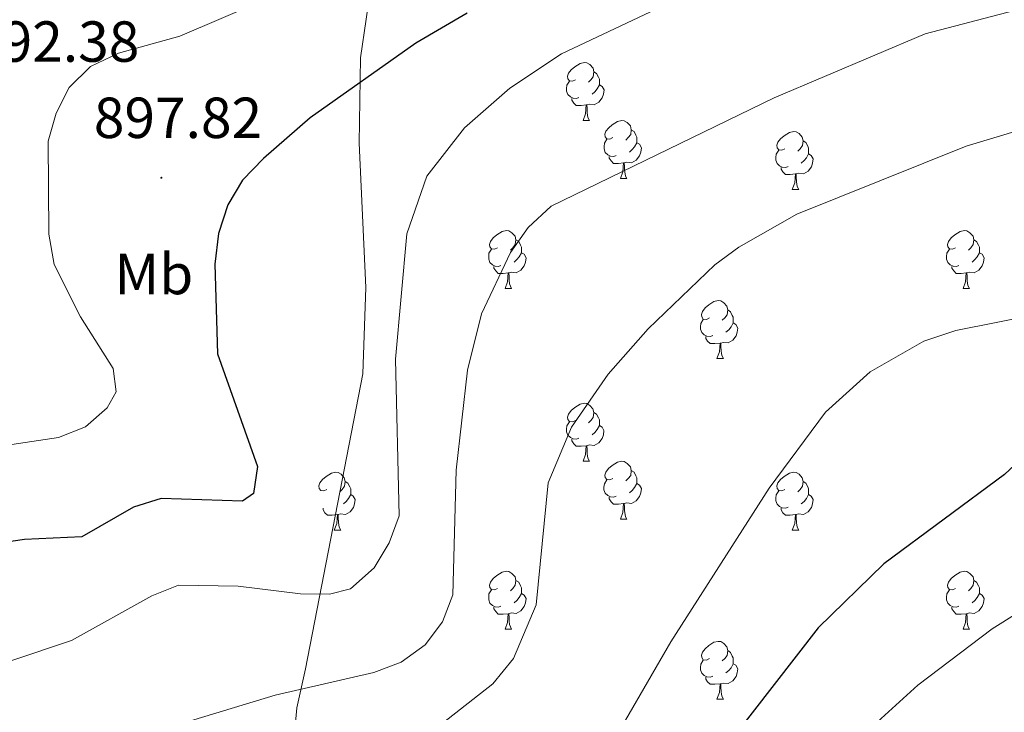
# Model space of a CAD drawing. Units: metres. Extents: x 613465 to 617969, y 4724341 to 4727386.
# Drawn here: x 615412 to 615583, y 4725854 to 4725974 of the extents above; entities that cross this region are included whole.
import ezdxf
from ezdxf.enums import TextEntityAlignment as Align

# ---------------------------------------------------------------- set-up
doc = ezdxf.new("R2010")
doc.units = ezdxf.units.M
doc.header["$MEASUREMENT"] = 0
for name, color, linetype, lineweight in [('Carátula', 7, 'Continuous', 5), ('Level 35', 92, 'Continuous', 0), ('Level 36', 19, 'Continuous', 40), ('Level 37', 92, 'Continuous', 0), ('Level 4', 36, 'Continuous', 30), ('Level 41', 19, 'Continuous', 0), ('Level 5', 36, 'Continuous', 0), ('Level 7', 1, 'Continuous', 0)]:
    doc.layers.add(name, color=color, linetype=linetype, lineweight=lineweight)
doc.styles.add('Arial', font='ARIAL.TTF', dxfattribs={"height": 0.2})

# ---------------------------------------------------------------- blocks, each defined once
blk = doc.blocks.new('5PATER')
at = {"layer": 'Carátula', "linetype": 'Continuous', "lineweight": 5}
h = blk.add_hatch(color=250, dxfattribs=at)
edge = h.paths.add_edge_path()
edge.add_ellipse((0, 0), major_axis=(-1.33, -1.34), ratio=0.999422, start_angle=0, end_angle=360)

msp = doc.modelspace()

# ---------------------------------------------------------------- linework, layer by layer
at = {"layer": 'Level 35', "color": 92, "linetype": 'Continuous', "lineweight": 0, "ltscale": 0.5}
for points in [[(615471.52, 4725967.56, 902.33), (615474.44, 4725987.73, 898.14)], [(615409.9, 4725733.66, 935.84), (615415.89, 4725743.47, 935.84), (615418.01, 4725748.3, 935.56), (615419.98, 4725757.98, 933.68), (615420.52, 4725772.52, 929.56), (615421.78, 4725782.14, 927.46), (615428.31, 4725804.58, 924.49), (615437.63, 4725827.81, 921.16), (615441.07, 4725831.21, 920.36), (615456.48, 4725836.39, 917.81), (615459.12, 4725839.91, 916.99), (615460.48, 4725855.03, 914.89), (615462.01, 4725861.76, 912.8), (615471.9, 4725912.83, 908.05), (615472.42, 4725927.8, 906.58), (615471.27, 4725952.78, 904.03), (615471.52, 4725967.56, 902.33)]]:
    msp.add_polyline3d(points, dxfattribs=at)
at = {"layer": 'Level 36', "color": 92, "linetype": 'Continuous', "lineweight": 0}
for points in [[(615508.76, 4725963.78, 0.01), (615508.23, 4725963.52, 0.01), (615507.7, 4725963.57, 0.01), (615507.44, 4725963.94, 0.01), (615507.38, 4725964.37, 0.01), (615507.54, 4725964.89, 0.01), (615508.02, 4725965.48, 0.01), (615508.66, 4725966.01, 0.01), (615509.56, 4725966.6, 0.01), (615510.3, 4725966.76, 0.01), (615510.73, 4725966.7, 0.01), (615511.26, 4725966.39, 0.01), (615511.79, 4725965.8, 0.01), (615511.95, 4725965.16, 0.01), (615511.84, 4725964.31, 0.01), (615511.41, 4725963.78, 0.01), (615510.99, 4725963.36, 0.01)], [(615509.34, 4725960.7, 0.01), (615508.92, 4725960.54, 0.01), (615508.34, 4725960.6, 0.01), (615507.86, 4725960.81, 0.01), (615507.44, 4725961.24, 0.01), (615507.22, 4725961.82, 0.01), (615507.22, 4725962.24, 0.01), (615507.28, 4725962.83, 0.01), (615507.7, 4725963.52, 0.01)], [(615511.95, 4725965.16, 0.01), (615512.42, 4725964.85, 0.01), (615512.74, 4725964.21, 0.01), (615512.9, 4725963.89, 0.01), (615512.9, 4725963.31, 0.01), (615512.9, 4725962.88, 0.01), (615512.53, 4725962.19, 0.01), (615512.1, 4725961.71, 0.01), (615511.62, 4725961.29, 0.01)], [(615512.9, 4725962.88, 0.01), (615513.35, 4725962.63, 0.01), (615513.7, 4725962.02, 0.01), (615513.58, 4725961.29, 0.01), (615513.38, 4725960.65, 0.01), (615512.79, 4725959.91, 0.01), (615512, 4725959.43, 0.01), (615511.14, 4725959.54, 0.01), (615510.72, 4725959.41, 0.01)], [(615510.6, 4725959.41, 0.01), (615509.72, 4725959.32, 0.01), (615508.87, 4725959.32, 0.01), (615508.44, 4725959.75, 0.01), (615508.12, 4725960.23, 0.01), (615508.12, 4725960.54, 0.01)], [(615510.06, 4725956.72, 0.01), (615510.5, 4725957.88, 0.01), (615510.6, 4725959.41, 0.01), (615510.72, 4725959.41, 0.01), (615510.75, 4725958.82, 0.01), (615510.78, 4725958.14, 0.01), (615510.86, 4725957.52, 0.01), (615510.97, 4725957.12, 0.01), (615511.18, 4725956.72, 0.01)], [(615510.06, 4725956.72, 0.01), (615511.18, 4725956.72, 0.01)], [(615515.24, 4725953.75, 0.01), (615514.7, 4725953.48, 0.01), (615514.18, 4725953.54, 0.01), (615513.91, 4725953.91, 0.01), (615513.86, 4725954.33, 0.01), (615514.02, 4725954.85, 0.01), (615514.5, 4725955.45, 0.01), (615515.13, 4725955.98, 0.01), (615516.03, 4725956.56, 0.01), (615516.78, 4725956.72, 0.01), (615517.2, 4725956.67, 0.01), (615517.73, 4725956.35, 0.01), (615518.26, 4725955.77, 0.01), (615518.42, 4725955.13, 0.01), (615518.31, 4725954.28, 0.01), (615517.88, 4725953.75, 0.01), (615517.46, 4725953.32, 0.01)], [(615518.42, 4725955.13, 0.01), (615518.9, 4725954.81, 0.01), (615519.21, 4725954.17, 0.01), (615519.37, 4725953.85, 0.01), (615519.37, 4725953.27, 0.01), (615519.37, 4725952.85, 0.01), (615519, 4725952.16, 0.01), (615518.58, 4725951.68, 0.01), (615518.1, 4725951.26, 0.01)], [(615515.82, 4725950.67, 0.01), (615515.4, 4725950.51, 0.01), (615514.81, 4725950.57, 0.01), (615514.34, 4725950.78, 0.01), (615513.91, 4725951.2, 0.01), (615513.7, 4725951.79, 0.01), (615513.7, 4725952.21, 0.01), (615513.75, 4725952.79, 0.01), (615514.18, 4725953.48, 0.01)], [(615545.01, 4725951.84, 0.01), (615544.48, 4725951.58, 0.01), (615543.95, 4725951.63, 0.01), (615543.68, 4725952, 0.01), (615543.63, 4725952.43, 0.01), (615543.79, 4725952.95, 0.01), (615544.27, 4725953.54, 0.01), (615544.9, 4725954.07, 0.01), (615545.8, 4725954.66, 0.01), (615546.55, 4725954.82, 0.01), (615546.97, 4725954.76, 0.01), (615547.5, 4725954.45, 0.01), (615548.03, 4725953.86, 0.01), (615548.19, 4725953.22, 0.01), (615548.08, 4725952.37, 0.01), (615547.66, 4725951.84, 0.01), (615547.24, 4725951.42, 0.01)], [(615519.37, 4725952.85, 0.01), (615519.82, 4725952.6, 0.01), (615520.17, 4725951.98, 0.01), (615520.06, 4725951.26, 0.01), (615519.85, 4725950.62, 0.01), (615519.26, 4725949.88, 0.01), (615518.47, 4725949.4, 0.01), (615517.62, 4725949.5, 0.01), (615517.19, 4725949.37, 0.01)], [(615545.59, 4725948.76, 0.01), (615545.17, 4725948.6, 0.01), (615544.58, 4725948.66, 0.01), (615544.11, 4725948.87, 0.01), (615543.68, 4725949.3, 0.01), (615543.47, 4725949.88, 0.01), (615543.47, 4725950.3, 0.01), (615543.52, 4725950.89, 0.01), (615543.95, 4725951.58, 0.01)], [(615548.19, 4725953.22, 0.01), (615548.67, 4725952.91, 0.01), (615548.98, 4725952.27, 0.01), (615549.14, 4725951.95, 0.01), (615549.14, 4725951.37, 0.01), (615549.14, 4725950.94, 0.01), (615548.77, 4725950.25, 0.01), (615548.35, 4725949.77, 0.01), (615547.87, 4725949.35, 0.01)], [(615517.08, 4725949.37, 0.01), (615516.19, 4725949.29, 0.01), (615515.34, 4725949.29, 0.01), (615514.92, 4725949.72, 0.01), (615514.6, 4725950.19, 0.01), (615514.6, 4725950.51, 0.01)], [(615549.14, 4725950.94, 0.01), (615549.6, 4725950.69, 0.01), (615549.94, 4725950.08, 0.01), (615549.83, 4725949.35, 0.01), (615549.62, 4725948.71, 0.01), (615549.04, 4725947.97, 0.01), (615548.24, 4725947.49, 0.01), (615547.39, 4725947.6, 0.01), (615546.96, 4725947.47, 0.01)], [(615516.54, 4725946.69, 0.01), (615516.97, 4725947.85, 0.01), (615517.08, 4725949.37, 0.01), (615517.19, 4725949.37, 0.01), (615517.22, 4725948.79, 0.01), (615517.26, 4725948.1, 0.01), (615517.33, 4725947.49, 0.01), (615517.44, 4725947.09, 0.01), (615517.66, 4725946.69, 0.01)], [(615546.85, 4725947.47, 0.01), (615545.96, 4725947.38, 0.01), (615545.12, 4725947.38, 0.01), (615544.69, 4725947.81, 0.01), (615544.37, 4725948.29, 0.01), (615544.37, 4725948.6, 0.01)], [(615516.54, 4725946.69, 0.01), (615517.66, 4725946.69, 0.01)], [(615546.31, 4725944.78, 0.01), (615546.74, 4725945.94, 0.01), (615546.85, 4725947.47, 0.01), (615546.96, 4725947.47, 0.01), (615547, 4725946.88, 0.01), (615547.03, 4725946.2, 0.01), (615547.1, 4725945.58, 0.01), (615547.22, 4725945.18, 0.01), (615547.43, 4725944.78, 0.01)], [(615546.31, 4725944.78, 0.01), (615547.43, 4725944.78, 0.01)], [(615495.26, 4725934.7, 0.01), (615494.73, 4725934.43, 0.01), (615494.2, 4725934.49, 0.01), (615493.93, 4725934.86, 0.01), (615493.88, 4725935.28, 0.01), (615494.04, 4725935.8, 0.01), (615494.52, 4725936.4, 0.01), (615495.15, 4725936.93, 0.01), (615496.05, 4725937.51, 0.01), (615496.8, 4725937.67, 0.01), (615497.22, 4725937.62, 0.01), (615497.75, 4725937.3, 0.01), (615498.28, 4725936.72, 0.01), (615498.44, 4725936.08, 0.01), (615498.33, 4725935.23, 0.01), (615497.91, 4725934.7, 0.01), (615497.49, 4725934.27, 0.01)], [(615574.58, 4725934.7, 0.01), (615574.05, 4725934.43, 0.01), (615573.52, 4725934.49, 0.01), (615573.26, 4725934.86, 0.01), (615573.2, 4725935.28, 0.01), (615573.36, 4725935.8, 0.01), (615573.84, 4725936.4, 0.01), (615574.48, 4725936.93, 0.01), (615575.38, 4725937.51, 0.01), (615576.12, 4725937.67, 0.01), (615576.55, 4725937.62, 0.01), (615577.08, 4725937.3, 0.01), (615577.61, 4725936.72, 0.01), (615577.77, 4725936.08, 0.01), (615577.66, 4725935.23, 0.01), (615577.23, 4725934.7, 0.01), (615576.81, 4725934.27, 0.01)], [(615498.44, 4725936.08, 0.01), (615498.92, 4725935.76, 0.01), (615499.23, 4725935.12, 0.01), (615499.39, 4725934.8, 0.01), (615499.39, 4725934.22, 0.01), (615499.39, 4725933.8, 0.01), (615499.02, 4725933.11, 0.01), (615498.6, 4725932.63, 0.01), (615498.12, 4725932.21, 0.01)], [(615577.77, 4725936.08, 0.01), (615578.24, 4725935.76, 0.01), (615578.56, 4725935.12, 0.01), (615578.72, 4725934.8, 0.01), (615578.72, 4725934.22, 0.01), (615578.72, 4725933.8, 0.01), (615578.35, 4725933.11, 0.01), (615577.93, 4725932.63, 0.01), (615577.45, 4725932.21, 0.01)], [(615495.84, 4725931.62, 0.01), (615495.42, 4725931.46, 0.01), (615494.83, 4725931.52, 0.01), (615494.36, 4725931.73, 0.01), (615493.93, 4725932.15, 0.01), (615493.72, 4725932.74, 0.01), (615493.72, 4725933.16, 0.01), (615493.77, 4725933.74, 0.01), (615494.2, 4725934.43, 0.01)], [(615499.39, 4725933.8, 0.01), (615499.85, 4725933.55, 0.01), (615500.19, 4725932.93, 0.01), (615500.08, 4725932.21, 0.01), (615499.87, 4725931.57, 0.01), (615499.29, 4725930.83, 0.01), (615498.49, 4725930.35, 0.01), (615497.64, 4725930.45, 0.01), (615497.21, 4725930.32, 0.01)], [(615575.17, 4725931.62, 0.01), (615574.74, 4725931.46, 0.01), (615574.16, 4725931.52, 0.01), (615573.68, 4725931.73, 0.01), (615573.26, 4725932.15, 0.01), (615573.04, 4725932.74, 0.01), (615573.04, 4725933.16, 0.01), (615573.1, 4725933.74, 0.01), (615573.52, 4725934.43, 0.01)], [(615578.72, 4725933.8, 0.01), (615579.17, 4725933.55, 0.01), (615579.52, 4725932.93, 0.01), (615579.41, 4725932.21, 0.01), (615579.2, 4725931.57, 0.01), (615578.61, 4725930.83, 0.01), (615577.82, 4725930.35, 0.01), (615576.97, 4725930.45, 0.01), (615576.54, 4725930.32, 0.01)], [(615497.1, 4725930.32, 0.01), (615496.21, 4725930.24, 0.01), (615495.37, 4725930.24, 0.01), (615494.94, 4725930.67, 0.01), (615494.62, 4725931.14, 0.01), (615494.62, 4725931.46, 0.01)], [(615576.43, 4725930.32, 0.01), (615575.54, 4725930.24, 0.01), (615574.69, 4725930.24, 0.01), (615574.27, 4725930.67, 0.01), (615573.95, 4725931.14, 0.01), (615573.95, 4725931.46, 0.01)], [(615496.56, 4725927.64, 0.01), (615496.99, 4725928.8, 0.01), (615497.1, 4725930.32, 0.01), (615497.21, 4725930.32, 0.01), (615497.25, 4725929.74, 0.01), (615497.28, 4725929.05, 0.01), (615497.35, 4725928.44, 0.01), (615497.47, 4725928.04, 0.01), (615497.68, 4725927.64, 0.01)], [(615575.88, 4725927.64, 0.01), (615576.32, 4725928.8, 0.01), (615576.43, 4725930.32, 0.01), (615576.54, 4725930.32, 0.01), (615576.57, 4725929.74, 0.01), (615576.61, 4725929.05, 0.01), (615576.68, 4725928.44, 0.01), (615576.79, 4725928.04, 0.01), (615577.01, 4725927.64, 0.01)], [(615496.56, 4725927.64, 0.01), (615497.68, 4725927.64, 0.01)], [(615575.88, 4725927.64, 0.01), (615577.01, 4725927.64, 0.01)], [(615531.95, 4725922.56, 0.01), (615531.42, 4725922.29, 0.01), (615530.89, 4725922.35, 0.01), (615530.62, 4725922.72, 0.01), (615530.57, 4725923.14, 0.01), (615530.73, 4725923.66, 0.01), (615531.21, 4725924.26, 0.01), (615531.84, 4725924.79, 0.01), (615532.74, 4725925.37, 0.01), (615533.49, 4725925.53, 0.01), (615533.91, 4725925.48, 0.01), (615534.44, 4725925.16, 0.01), (615534.97, 4725924.58, 0.01), (615535.13, 4725923.94, 0.01), (615535.02, 4725923.09, 0.01), (615534.6, 4725922.56, 0.01), (615534.18, 4725922.13, 0.01)], [(615535.13, 4725923.94, 0.01), (615535.61, 4725923.62, 0.01), (615535.92, 4725922.98, 0.01), (615536.08, 4725922.66, 0.01), (615536.08, 4725922.08, 0.01), (615536.08, 4725921.66, 0.01), (615535.71, 4725920.97, 0.01), (615535.29, 4725920.49, 0.01), (615534.81, 4725920.07, 0.01)], [(615532.53, 4725919.48, 0.01), (615532.11, 4725919.32, 0.01), (615531.52, 4725919.38, 0.01), (615531.05, 4725919.59, 0.01), (615530.62, 4725920.01, 0.01), (615530.41, 4725920.6, 0.01), (615530.41, 4725921.02, 0.01), (615530.46, 4725921.6, 0.01), (615530.89, 4725922.29, 0.01)], [(615536.08, 4725921.66, 0.01), (615536.54, 4725921.41, 0.01), (615536.88, 4725920.79, 0.01), (615536.77, 4725920.07, 0.01), (615536.56, 4725919.43, 0.01), (615535.98, 4725918.69, 0.01), (615535.18, 4725918.21, 0.01), (615534.33, 4725918.31, 0.01), (615533.9, 4725918.18, 0.01)], [(615533.79, 4725918.18, 0.01), (615532.9, 4725918.1, 0.01), (615532.06, 4725918.1, 0.01), (615531.63, 4725918.53, 0.01), (615531.31, 4725919, 0.01), (615531.31, 4725919.32, 0.01)], [(615533.25, 4725915.5, 0.01), (615533.68, 4725916.66, 0.01), (615533.79, 4725918.18, 0.01), (615533.9, 4725918.18, 0.01), (615533.94, 4725917.6, 0.01), (615533.97, 4725916.91, 0.01), (615534.04, 4725916.3, 0.01), (615534.16, 4725915.9, 0.01), (615534.37, 4725915.5, 0.01)], [(615533.25, 4725915.5, 0.01), (615534.37, 4725915.5, 0.01)], [(615508.76, 4725904.79, 0.01), (615508.23, 4725904.52, 0.01), (615507.7, 4725904.58, 0.01), (615507.44, 4725904.95, 0.01), (615507.38, 4725905.38, 0.01), (615507.54, 4725905.9, 0.01), (615508.02, 4725906.49, 0.01), (615508.66, 4725907.02, 0.01), (615509.56, 4725907.6, 0.01), (615510.3, 4725907.76, 0.01), (615510.72, 4725907.71, 0.01), (615511.26, 4725907.4, 0.01), (615511.78, 4725906.81, 0.01), (615511.94, 4725906.17, 0.01), (615511.84, 4725905.32, 0.01), (615511.41, 4725904.79, 0.01), (615510.99, 4725904.36, 0.01)], [(615511.94, 4725906.17, 0.01), (615512.42, 4725905.86, 0.01), (615512.74, 4725905.22, 0.01), (615512.9, 4725904.9, 0.01), (615512.9, 4725904.32, 0.01), (615512.9, 4725903.89, 0.01), (615512.52, 4725903.2, 0.01), (615512.1, 4725902.72, 0.01), (615511.62, 4725902.3, 0.01)], [(615509.34, 4725901.71, 0.01), (615508.92, 4725901.55, 0.01), (615508.33, 4725901.61, 0.01), (615507.86, 4725901.82, 0.01), (615507.43, 4725902.24, 0.01), (615507.22, 4725902.83, 0.01), (615507.22, 4725903.25, 0.01), (615507.28, 4725903.84, 0.01), (615507.7, 4725904.52, 0.01)], [(615512.9, 4725903.89, 0.01), (615513.35, 4725903.64, 0.01), (615513.69, 4725903.02, 0.01), (615513.58, 4725902.3, 0.01), (615513.37, 4725901.66, 0.01), (615512.79, 4725900.92, 0.01), (615511.99, 4725900.44, 0.01), (615511.14, 4725900.54, 0.01), (615510.71, 4725900.42, 0.01)], [(615510.6, 4725900.42, 0.01), (615509.71, 4725900.33, 0.01), (615508.87, 4725900.33, 0.01), (615508.44, 4725900.76, 0.01), (615508.12, 4725901.24, 0.01), (615508.12, 4725901.55, 0.01)], [(615510.06, 4725897.73, 0.01), (615510.49, 4725898.89, 0.01), (615510.6, 4725900.42, 0.01), (615510.71, 4725900.42, 0.01), (615510.75, 4725899.83, 0.01), (615510.78, 4725899.14, 0.01), (615510.85, 4725898.53, 0.01), (615510.97, 4725898.13, 0.01), (615511.18, 4725897.73, 0.01)], [(615510.06, 4725897.73, 0.01), (615511.18, 4725897.73, 0.01)], [(615515.23, 4725894.76, 0.01), (615514.7, 4725894.49, 0.01), (615514.17, 4725894.54, 0.01), (615513.91, 4725894.92, 0.01), (615513.85, 4725895.34, 0.01), (615514.01, 4725895.86, 0.01), (615514.49, 4725896.46, 0.01), (615515.13, 4725896.98, 0.01), (615516.03, 4725897.57, 0.01), (615516.77, 4725897.73, 0.01), (615517.2, 4725897.68, 0.01), (615517.73, 4725897.36, 0.01), (615518.26, 4725896.78, 0.01), (615518.42, 4725896.14, 0.01), (615518.31, 4725895.28, 0.01), (615517.88, 4725894.76, 0.01), (615517.46, 4725894.33, 0.01)], [(615465.68, 4725892.85, 0.01), (615465.15, 4725892.59, 0.01), (615464.62, 4725892.64, 0.01), (615464.35, 4725893.01, 0.01), (615464.3, 4725893.44, 0.01), (615464.46, 4725893.96, 0.01), (615464.94, 4725894.55, 0.01), (615465.57, 4725895.08, 0.01), (615466.48, 4725895.67, 0.01), (615467.22, 4725895.83, 0.01), (615467.64, 4725895.77, 0.01), (615468.17, 4725895.46, 0.01), (615468.7, 4725894.87, 0.01), (615468.86, 4725894.23, 0.01), (615468.75, 4725893.38, 0.01), (615468.33, 4725892.85, 0.01), (615467.91, 4725892.43, 0.01)], [(615518.42, 4725896.14, 0.01), (615518.89, 4725895.82, 0.01), (615519.21, 4725895.18, 0.01), (615519.37, 4725894.86, 0.01), (615519.37, 4725894.28, 0.01), (615519.37, 4725893.86, 0.01), (615519, 4725893.16, 0.01), (615518.58, 4725892.68, 0.01), (615518.1, 4725892.26, 0.01)], [(615545.01, 4725892.85, 0.01), (615544.48, 4725892.58, 0.01), (615543.95, 4725892.64, 0.01), (615543.68, 4725893.01, 0.01), (615543.63, 4725893.44, 0.01), (615543.79, 4725893.96, 0.01), (615544.27, 4725894.55, 0.01), (615544.9, 4725895.08, 0.01), (615545.8, 4725895.66, 0.01), (615546.55, 4725895.82, 0.01), (615546.97, 4725895.77, 0.01), (615547.5, 4725895.46, 0.01), (615548.03, 4725894.87, 0.01), (615548.19, 4725894.23, 0.01), (615548.08, 4725893.38, 0.01), (615547.66, 4725892.85, 0.01), (615547.24, 4725892.42, 0.01)], [(615468.86, 4725894.23, 0.01), (615469.34, 4725893.92, 0.01), (615469.65, 4725893.28, 0.01), (615469.81, 4725892.96, 0.01), (615469.81, 4725892.38, 0.01), (615469.81, 4725891.95, 0.01), (615469.44, 4725891.26, 0.01), (615469.02, 4725890.78, 0.01), (615468.54, 4725890.36, 0.01)], [(615515.82, 4725891.68, 0.01), (615515.39, 4725891.52, 0.01), (615514.81, 4725891.58, 0.01), (615514.33, 4725891.78, 0.01), (615513.91, 4725892.21, 0.01), (615513.69, 4725892.8, 0.01), (615513.69, 4725893.22, 0.01), (615513.75, 4725893.8, 0.01), (615514.17, 4725894.49, 0.01)], [(615519.37, 4725893.86, 0.01), (615519.82, 4725893.6, 0.01), (615520.17, 4725892.99, 0.01), (615520.06, 4725892.26, 0.01), (615519.85, 4725891.62, 0.01), (615519.26, 4725890.88, 0.01), (615518.47, 4725890.4, 0.01), (615517.62, 4725890.51, 0.01), (615517.19, 4725890.38, 0.01)], [(615548.19, 4725894.23, 0.01), (615548.67, 4725893.92, 0.01), (615548.98, 4725893.28, 0.01), (615549.14, 4725892.96, 0.01), (615549.14, 4725892.38, 0.01), (615549.14, 4725891.95, 0.01), (615548.77, 4725891.26, 0.01), (615548.35, 4725890.78, 0.01), (615547.87, 4725890.36, 0.01)], [(615469.81, 4725891.95, 0.01), (615470.27, 4725891.7, 0.01), (615470.61, 4725891.08, 0.01), (615470.5, 4725890.36, 0.01), (615470.29, 4725889.72, 0.01), (615469.71, 4725888.98, 0.01), (615468.91, 4725888.5, 0.01), (615468.06, 4725888.61, 0.01), (615467.63, 4725888.48, 0.01)], [(615545.59, 4725889.77, 0.01), (615545.17, 4725889.61, 0.01), (615544.58, 4725889.67, 0.01), (615544.11, 4725889.88, 0.01), (615543.68, 4725890.3, 0.01), (615543.47, 4725890.89, 0.01), (615543.47, 4725891.31, 0.01), (615543.52, 4725891.9, 0.01), (615543.95, 4725892.58, 0.01)], [(615549.14, 4725891.95, 0.01), (615549.6, 4725891.7, 0.01), (615549.94, 4725891.08, 0.01), (615549.83, 4725890.36, 0.01), (615549.62, 4725889.72, 0.01), (615549.04, 4725888.98, 0.01), (615548.24, 4725888.5, 0.01), (615547.39, 4725888.6, 0.01), (615546.96, 4725888.48, 0.01)], [(615517.08, 4725890.38, 0.01), (615516.19, 4725890.3, 0.01), (615515.34, 4725890.3, 0.01), (615514.92, 4725890.72, 0.01), (615514.6, 4725891.2, 0.01), (615514.6, 4725891.52, 0.01)], [(615516.53, 4725887.7, 0.01), (615516.97, 4725888.86, 0.01), (615517.08, 4725890.38, 0.01), (615517.19, 4725890.38, 0.01), (615517.22, 4725889.8, 0.01), (615517.26, 4725889.11, 0.01), (615517.33, 4725888.5, 0.01), (615517.44, 4725888.1, 0.01), (615517.66, 4725887.7, 0.01)], [(615467.52, 4725888.48, 0.01), (615466.63, 4725888.39, 0.01), (615465.79, 4725888.39, 0.01), (615465.36, 4725888.82, 0.01), (615465.04, 4725889.3, 0.01), (615465.04, 4725889.61, 0.01)], [(615466.98, 4725885.79, 0.01), (615467.41, 4725886.95, 0.01), (615467.52, 4725888.48, 0.01), (615467.63, 4725888.48, 0.01), (615467.67, 4725887.89, 0.01), (615467.7, 4725887.21, 0.01), (615467.77, 4725886.59, 0.01), (615467.89, 4725886.19, 0.01), (615468.1, 4725885.79, 0.01)], [(615546.85, 4725888.48, 0.01), (615545.96, 4725888.39, 0.01), (615545.12, 4725888.39, 0.01), (615544.69, 4725888.82, 0.01), (615544.37, 4725889.3, 0.01), (615544.37, 4725889.61, 0.01)], [(615546.31, 4725885.79, 0.01), (615546.74, 4725886.95, 0.01), (615546.85, 4725888.48, 0.01), (615546.96, 4725888.48, 0.01), (615547, 4725887.89, 0.01), (615547.03, 4725887.2, 0.01), (615547.1, 4725886.59, 0.01), (615547.22, 4725886.19, 0.01), (615547.43, 4725885.79, 0.01)], [(615516.53, 4725887.7, 0.01), (615517.66, 4725887.7, 0.01)], [(615466.98, 4725885.79, 0.01), (615468.1, 4725885.79, 0.01)], [(615546.31, 4725885.79, 0.01), (615547.43, 4725885.79, 0.01)], [(615495.26, 4725875.71, 0.01), (615494.73, 4725875.44, 0.01), (615494.2, 4725875.5, 0.01), (615493.93, 4725875.87, 0.01), (615493.88, 4725876.29, 0.01), (615494.04, 4725876.81, 0.01), (615494.52, 4725877.41, 0.01), (615495.15, 4725877.94, 0.01), (615496.05, 4725878.52, 0.01), (615496.8, 4725878.68, 0.01), (615497.22, 4725878.63, 0.01), (615497.75, 4725878.31, 0.01), (615498.28, 4725877.73, 0.01), (615498.44, 4725877.09, 0.01), (615498.33, 4725876.24, 0.01), (615497.91, 4725875.71, 0.01), (615497.49, 4725875.28, 0.01)], [(615574.58, 4725875.71, 0.01), (615574.05, 4725875.44, 0.01), (615573.52, 4725875.5, 0.01), (615573.26, 4725875.87, 0.01), (615573.2, 4725876.29, 0.01), (615573.36, 4725876.81, 0.01), (615573.84, 4725877.41, 0.01), (615574.48, 4725877.94, 0.01), (615575.38, 4725878.52, 0.01), (615576.12, 4725878.68, 0.01), (615576.55, 4725878.63, 0.01), (615577.08, 4725878.31, 0.01), (615577.61, 4725877.73, 0.01), (615577.77, 4725877.09, 0.01), (615577.66, 4725876.24, 0.01), (615577.23, 4725875.71, 0.01), (615576.81, 4725875.28, 0.01)], [(615498.44, 4725877.09, 0.01), (615498.92, 4725876.77, 0.01), (615499.23, 4725876.13, 0.01), (615499.39, 4725875.81, 0.01), (615499.39, 4725875.23, 0.01), (615499.39, 4725874.81, 0.01), (615499.02, 4725874.12, 0.01), (615498.6, 4725873.64, 0.01), (615498.12, 4725873.22, 0.01)], [(615577.77, 4725877.09, 0.01), (615578.24, 4725876.77, 0.01), (615578.56, 4725876.13, 0.01), (615578.72, 4725875.81, 0.01), (615578.72, 4725875.23, 0.01), (615578.72, 4725874.81, 0.01), (615578.35, 4725874.12, 0.01), (615577.93, 4725873.64, 0.01), (615577.45, 4725873.22, 0.01)], [(615495.84, 4725872.63, 0.01), (615495.42, 4725872.47, 0.01), (615494.83, 4725872.53, 0.01), (615494.36, 4725872.74, 0.01), (615493.93, 4725873.16, 0.01), (615493.72, 4725873.75, 0.01), (615493.72, 4725874.17, 0.01), (615493.77, 4725874.75, 0.01), (615494.2, 4725875.44, 0.01)], [(615499.39, 4725874.81, 0.01), (615499.85, 4725874.56, 0.01), (615500.19, 4725873.94, 0.01), (615500.08, 4725873.22, 0.01), (615499.87, 4725872.58, 0.01), (615499.29, 4725871.84, 0.01), (615498.49, 4725871.36, 0.01), (615497.64, 4725871.46, 0.01), (615497.21, 4725871.33, 0.01)], [(615575.17, 4725872.63, 0.01), (615574.74, 4725872.47, 0.01), (615574.16, 4725872.53, 0.01), (615573.68, 4725872.74, 0.01), (615573.26, 4725873.16, 0.01), (615573.04, 4725873.75, 0.01), (615573.04, 4725874.17, 0.01), (615573.1, 4725874.75, 0.01), (615573.52, 4725875.44, 0.01)], [(615578.72, 4725874.81, 0.01), (615579.17, 4725874.56, 0.01), (615579.52, 4725873.94, 0.01), (615579.41, 4725873.22, 0.01), (615579.2, 4725872.58, 0.01), (615578.61, 4725871.84, 0.01), (615577.82, 4725871.36, 0.01), (615576.97, 4725871.46, 0.01), (615576.54, 4725871.33, 0.01)], [(615497.1, 4725871.33, 0.01), (615496.21, 4725871.25, 0.01), (615495.37, 4725871.25, 0.01), (615494.94, 4725871.68, 0.01), (615494.62, 4725872.15, 0.01), (615494.62, 4725872.47, 0.01)], [(615576.43, 4725871.33, 0.01), (615575.54, 4725871.25, 0.01), (615574.69, 4725871.25, 0.01), (615574.27, 4725871.68, 0.01), (615573.95, 4725872.15, 0.01), (615573.95, 4725872.47, 0.01)], [(615496.56, 4725868.65, 0.01), (615496.99, 4725869.81, 0.01), (615497.1, 4725871.33, 0.01), (615497.21, 4725871.33, 0.01), (615497.25, 4725870.75, 0.01), (615497.28, 4725870.06, 0.01), (615497.35, 4725869.45, 0.01), (615497.47, 4725869.05, 0.01), (615497.68, 4725868.65, 0.01)], [(615575.88, 4725868.65, 0.01), (615576.32, 4725869.81, 0.01), (615576.43, 4725871.33, 0.01), (615576.54, 4725871.33, 0.01), (615576.57, 4725870.75, 0.01), (615576.61, 4725870.06, 0.01), (615576.68, 4725869.45, 0.01), (615576.79, 4725869.05, 0.01), (615577.01, 4725868.65, 0.01)], [(615496.56, 4725868.65, 0.01), (615497.68, 4725868.65, 0.01)], [(615575.88, 4725868.65, 0.01), (615577.01, 4725868.65, 0.01)], [(615531.95, 4725863.57, 0.01), (615531.42, 4725863.3, 0.01), (615530.89, 4725863.36, 0.01), (615530.62, 4725863.73, 0.01), (615530.57, 4725864.15, 0.01), (615530.73, 4725864.67, 0.01), (615531.21, 4725865.27, 0.01), (615531.84, 4725865.8, 0.01), (615532.74, 4725866.38, 0.01), (615533.49, 4725866.54, 0.01), (615533.91, 4725866.49, 0.01), (615534.44, 4725866.17, 0.01), (615534.97, 4725865.59, 0.01), (615535.13, 4725864.95, 0.01), (615535.02, 4725864.1, 0.01), (615534.6, 4725863.57, 0.01), (615534.18, 4725863.14, 0.01)], [(615535.13, 4725864.95, 0.01), (615535.61, 4725864.63, 0.01), (615535.92, 4725863.99, 0.01), (615536.08, 4725863.67, 0.01), (615536.08, 4725863.09, 0.01), (615536.08, 4725862.67, 0.01), (615535.71, 4725861.98, 0.01), (615535.29, 4725861.5, 0.01), (615534.81, 4725861.08, 0.01)], [(615532.53, 4725860.49, 0.01), (615532.11, 4725860.33, 0.01), (615531.52, 4725860.39, 0.01), (615531.05, 4725860.6, 0.01), (615530.62, 4725861.02, 0.01), (615530.41, 4725861.61, 0.01), (615530.41, 4725862.03, 0.01), (615530.46, 4725862.61, 0.01), (615530.89, 4725863.3, 0.01)], [(615536.08, 4725862.67, 0.01), (615536.54, 4725862.42, 0.01), (615536.88, 4725861.8, 0.01), (615536.77, 4725861.08, 0.01), (615536.56, 4725860.44, 0.01), (615535.98, 4725859.7, 0.01), (615535.18, 4725859.22, 0.01), (615534.33, 4725859.32, 0.01), (615533.9, 4725859.19, 0.01)], [(615533.79, 4725859.19, 0.01), (615532.9, 4725859.11, 0.01), (615532.06, 4725859.11, 0.01), (615531.63, 4725859.54, 0.01), (615531.31, 4725860.01, 0.01), (615531.31, 4725860.33, 0.01)], [(615533.25, 4725856.51, 0.01), (615533.68, 4725857.67, 0.01), (615533.79, 4725859.19, 0.01), (615533.9, 4725859.19, 0.01), (615533.94, 4725858.61, 0.01), (615533.97, 4725857.92, 0.01), (615534.04, 4725857.31, 0.01), (615534.16, 4725856.91, 0.01), (615534.37, 4725856.51, 0.01)], [(615533.25, 4725856.51, 0.01), (615534.37, 4725856.51, 0.01)]]:
    msp.add_polyline3d(points, dxfattribs=at)
at = {"layer": 'Level 4', "color": 36, "linetype": 'Continuous', "lineweight": 30}
for points in [[(615489.98, 4725975.28, 900.01), (615481.12, 4725970.12, 900.01), (615462.81, 4725957.2, 900.01), (615454.73, 4725950.14, 900.01), (615451.08, 4725946.41, 900.01), (615448.52, 4725942.12, 900.01), (615446.92, 4725937.16, 900.01), (615446.27, 4725931.86, 900.01), (615446.73, 4725916.3, 900.01), (615453.67, 4725896.83, 900.01), (615453, 4725892.11, 900.01), (615451.06, 4725890.8, 900.01), (615436.99, 4725891.28, 900.01), (615432.21, 4725889.79, 900.01), (615423.25, 4725884.62, 900.01), (615413.31, 4725884.17, 900.01), (615403.07, 4725882.69, 900.01)], [(615678.45, 4725953.28, 925.01), (615667.19, 4725942.57, 925.01), (615647.22, 4725925.97, 925.01), (615638.23, 4725920.51, 925.01), (615633.33, 4725919.5, 925.01), (615617.16, 4725919.23, 925.01), (615607.4, 4725915.93, 925.01), (615594.42, 4725906.02, 925.01), (615583.09, 4725895.45, 925.01), (615562.18, 4725879.97, 925.01), (615550.78, 4725868.89, 925.01), (615528.35, 4725839.99, 925.01), (615517.23, 4725827.7, 925.01), (615501.54, 4725813.83, 925.01), (615489.18, 4725804.55, 925.01), (615475.23, 4725797.5, 925.01), (615455.35, 4725790.76, 925.01), (615440.42, 4725784.68, 925.01), (615417.18, 4725773.29, 925.01), (615407.1, 4725771.71, 925.01)]]:
    msp.add_polyline3d(points, dxfattribs=at)
at = {"layer": 'Level 5', "color": 36, "linetype": 'Continuous', "lineweight": 0}
for points in [[(615726.58, 4726014.97, 920.01), (615677.6, 4725967.84, 920.01), (615664.68, 4725957.25, 920.01), (615647.49, 4725944.67, 920.01), (615633.15, 4725936.84, 920.01), (615622.8, 4725932.61, 920.01), (615596.75, 4725924.75, 920.01), (615574.63, 4725920.35, 920.01)], [(615742.04, 4725988.59, 930.01), (615718.47, 4725965.95, 930.01), (615692.6, 4725938.73, 930.01), (615669.35, 4725917.53, 930.01), (615656.07, 4725908.98, 930.01), (615616.5, 4725890.97, 930.01), (615580.93, 4725868.68, 930.01), (615568.03, 4725858.95, 930.01), (615555.96, 4725848.01, 930.01), (615534.77, 4725831.26, 930.01), (615510.92, 4725801.23, 930.01), (615493.89, 4725787.72, 930.01), (615470.9, 4725774.3, 930.01), (615456.57, 4725767.18, 930.01), (615436.65, 4725759.65, 930.01), (615411.33, 4725748.72, 930.01)], [(615540.24, 4725984.3, 905.01), (615506.33, 4725968.27, 905.01), (615497.39, 4725962.31, 905.01), (615489.5, 4725955.44, 905.01), (615483.02, 4725947.1, 905.01), (615479.56, 4725937.1, 905.01), (615477.6, 4725915.42, 905.01), (615478.21, 4725888.3, 905.01), (615476.45, 4725883.62, 905.01), (615473.86, 4725879.25, 905.01), (615469.76, 4725875.61, 905.01), (615466.12, 4725874.69, 905.01), (615461.12, 4725874.77, 905.01), (615450.35, 4725876.12, 905.01), (615440.01, 4725876.25, 905.01), (615435.35, 4725874.44, 905.01), (615421.48, 4725866.66, 905.01), (615410.97, 4725863.19, 905.01)], [(615454.56, 4725977.45, 895.01), (615440.2, 4725971.33, 895.01), (615429.59, 4725968.37, 895.01), (615424.72, 4725966.09, 895.01), (615421.07, 4725962.42, 895.01), (615418.79, 4725957.98, 895.01), (615417.41, 4725953.13, 895.01), (615417.53, 4725937.04, 895.01), (615418.48, 4725931.79, 895.01), (615422.99, 4725922.72, 895.01), (615428.7, 4725913.8, 895.01), (615429.21, 4725909.73, 895.01), (615427.65, 4725906.96, 895.01), (615423.89, 4725903.66, 895.01), (615419.2, 4725901.82, 895.01), (615408.74, 4725900.25, 895.01)], [(615591.18, 4725977.44, 910.01), (615569.35, 4725971.7, 910.01), (615543.19, 4725960.65, 910.01), (615504.55, 4725941.91, 910.01), (615500.54, 4725938.17, 910.01), (615497.52, 4725933.84, 910.01), (615492.45, 4725923.23, 910.01), (615490.04, 4725913.5, 910.01), (615488.1, 4725896.15, 910.01), (615487.5, 4725874.62, 910.01), (615485.7, 4725869.94, 910.01), (615482.74, 4725865.92, 910.01), (615478.54, 4725862.91, 910.01), (615473.84, 4725861.16, 910.01), (615456.72, 4725857.24, 910.01)], [(615666.71, 4725977.5, 915.01), (615657.22, 4725973.08, 915.01), (615642.32, 4725967.84, 915.01), (615608.83, 4725962.01, 915.01), (615576.41, 4725952.26, 915.01), (615547.07, 4725940.48, 915.01), (615537.06, 4725934.77, 915.01), (615532.91, 4725931.73, 915.01), (615521.33, 4725920.66, 915.01), (615514.4, 4725912.78, 915.01), (615508.05, 4725903.64, 915.01)], [(615574.63, 4725920.35, 920.01), (615569.11, 4725918.54, 920.01), (615559.8, 4725913.22, 920.01), (615552.05, 4725906.22, 920.01), (615542.3, 4725893.09, 920.01), (615525.26, 4725866.45, 920.01), (615511.45, 4725842.6, 920.01), (615499.47, 4725830.54, 920.01), (615487.42, 4725820.58, 920.01), (615477.81, 4725814.59, 920.01), (615467.58, 4725809.77, 920.01), (615429.54, 4725798.18, 920.01), (615413.39, 4725794.59, 920.01), (615396.7, 4725793.3, 920.01)], [(615508.05, 4725903.64, 915.01), (615504.04, 4725894, 915.01), (615501.95, 4725872.86, 915.01), (615498.04, 4725863.59, 915.01), (615494.45, 4725859.17, 915.01), (615485.38, 4725852.07, 915.01), (615443.1, 4725826.01, 915.01), (615422.23, 4725818.48, 915.01), (615410.77, 4725816.04, 915.01)], [(615456.72, 4725857.24, 910.01), (615431.78, 4725849.65, 910.01), (615411.78, 4725840.89, 910.01)]]:
    msp.add_polyline3d(points, dxfattribs=at)

# ---------------------------------------------------------------- block references
at = {"layer": 'Level 7', "color": 19, "linetype": 'Continuous', "lineweight": 0, "xscale": 0.09999983015004542, "yscale": 0.09999983015004542}
msp.add_blockref('5PATER', (615437.02, 4725946.81, 897.83), dxfattribs=at)

# ---------------------------------------------------------------- texts
at = {"layer": 'Level 37', "color": 92, "linetype": 'Continuous', "lineweight": 0, "style": 'Arial'}
msp.add_text('Mb', height=7, dxfattribs=at).set_placement((615435.71, 4725930.14, 897.66), align=Align.MIDDLE_CENTER)
at = {"layer": 'Level 41', "color": 19, "linetype": 'Continuous', "lineweight": 0, "style": 'Arial'}
for s, p in [('892.38', (615404.05, 4725964.7, 892.39)), ('897.82', (615425.32, 4725951.5, 897.83))]:
    msp.add_text(s, height=7, dxfattribs=at).set_placement(p, align=Align.BOTTOM_LEFT)

doc.saveas('drawing.dxf')
